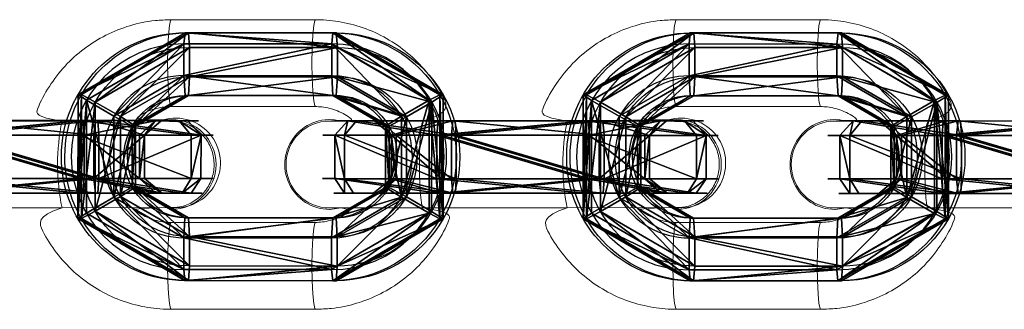
# Model space of a CAD drawing. Units: centimetres. Extents: x -271 to 270, y -194 to 194.
# Drawn here: x -105 to -98, y -1 to 1 of the extents above; entities that cross this region are included whole.
import ezdxf

# ---------------------------------------------------------------- set-up
doc = ezdxf.new("R2010")
doc.units = ezdxf.units.CM
doc.header["$LTSCALE"] = 2.54
doc.layers.get('0').update_dxf_attribs({"true_color": 0xff5454})

# ---------------------------------------------------------------- blocks, each defined once
blk = doc.blocks.new('OGNIWO M')
at = {"color": 253, "true_color": 0xa5aaae}
for p, q in [((1.765, 1.7119, 0.4), (0.7413, 1.7119, 0.4)), ((0.7413, 1.7119, 0.4), (0.7413, 1.6106, 0.5)), ((0.7413, 1.7119, 0.4), (0.7413, 1.6106, 0.5)), ((1.765, 1.7119, 0.1), (0.7413, 1.7119, 0.1)), ((0.7413, 1.7119, 0.1), (0.7413, 1.7119, 0.4)), ((1.765, 1.7119, 0.4), (0.7413, 1.7119, 0.4)), ((0.7413, 1.7119, 0.1), (0.7413, 1.7119, 0.4)), ((1.765, 1.7119, 0.1), (0.7413, 1.7119, 0.1)), ((0.7413, 1.6358), (0.7413, 1.7119, 0.1)), ((0.7413, 1.6358), (0.7413, 1.7119, 0.1)), ((1.765, 1.6106, 0.5), (1.765, 1.7119, 0.4)), ((1.765, 1.6106, 0.5), (1.765, 1.7119, 0.4)), ((1.765, 1.7119, 0.1), (1.765, 1.7119, 0.4)), ((1.765, 1.7119, 0.1), (1.765, 1.6358)), ((1.765, 1.7119, 0.1), (1.765, 1.6358)), ((1.765, 1.7119, 0.1), (1.765, 1.7119, 0.4)), ((0.7413, 1.6358), (1.765, 1.6358)), ((0.7413, 1.6358), (1.765, 1.6358)), ((1.765, 1.6106, 0.5), (0.7413, 1.6106, 0.5)), ((1.765, 1.6106, 0.5), (0.7413, 1.6106, 0.5)), ((0.7413, 1.4155), (1.765, 1.4155)), ((0.7413, 1.4155), (0.7413, 1.2787, 0.1)), ((0.7413, 1.4155), (1.765, 1.4155)), ((0.7413, 1.4155), (0.7413, 1.2787, 0.1)), ((1.765, 1.4083, 0.5), (0.7413, 1.4083, 0.5)), ((0.7413, 1.4083, 0.5), (0.7413, 1.2787, 0.4)), ((0.7413, 1.4083, 0.5), (0.7413, 1.2787, 0.4)), ((1.765, 1.4083, 0.5), (0.7413, 1.4083, 0.5)), ((1.765, 1.4155), (1.765, 1.2787, 0.1)), ((1.765, 1.4155), (1.765, 1.2787, 0.1)), ((1.765, 1.4083, 0.5), (1.765, 1.2787, 0.4)), ((1.765, 1.4083, 0.5), (1.765, 1.2787, 0.4)), ((0, 1.284, 0.4), (0.0878, 1.2333, 0.5)), ((0, 1.284, 0.4), (0.0878, 1.2333, 0.5)), ((0, 1.284, 0.1), (0, 1.284, 0.4)), ((0, 1.284, 0.1), (0.0659, 1.2459)), ((0, 1.284, 0.1), (0.0659, 1.2459)), ((0, 1.284, 0.1), (0, 1.284, 0.4)), ((1.765, 1.2787, 0.4), (0.7413, 1.2787, 0.4)), ((1.765, 1.2787, 0.1), (0.7413, 1.2787, 0.1)), ((1.765, 1.2787, 0.4), (0.7413, 1.2787, 0.4)), ((0.7413, 1.2787, 0.1), (0.7413, 1.2787, 0.4)), ((0.7413, 1.2787, 0.1), (0.7413, 1.2787, 0.4)), ((1.765, 1.2787, 0.1), (0.7413, 1.2787, 0.1)), ((1.765, 1.2787, 0.1), (1.765, 1.2787, 0.4)), ((1.765, 1.2787, 0.1), (1.765, 1.2787, 0.4)), ((2.5063, 1.284, 0.4), (2.4185, 1.2333, 0.5)), ((2.5063, 1.284, 0.4), (2.4185, 1.2333, 0.5)), ((2.5063, 1.284, 0.1), (2.4404, 1.2459)), ((2.5063, 1.284, 0.1), (2.4404, 1.2459)), ((2.5063, 1.284, 0.1), (2.5063, 1.284, 0.4)), ((2.5063, 1.284, 0.1), (2.5063, 1.284, 0.4)), ((0.3752, 1.0673, 0.1), (0.2568, 1.1357)), ((0.3752, 1.0673, 0.1), (0.2568, 1.1357)), ((0.3752, 1.0673, 0.4), (0.2629, 1.1321, 0.5)), ((0.3752, 1.0673, 0.4), (0.2629, 1.1321, 0.5)), ((2.2495, 1.1357), (2.1311, 1.0673, 0.1)), ((2.2495, 1.1357), (2.1311, 1.0673, 0.1)), ((2.2434, 1.1321, 0.5), (2.1311, 1.0673, 0.4)), ((2.2434, 1.1321, 0.5), (2.1311, 1.0673, 0.4)), ((0.3752, 1.0673, 0.1), (0.3752, 1.0673, 0.4)), ((0.3752, 1.0673, 0.1), (0.3752, 1.0673, 0.4)), ((2.1311, 1.0673, 0.1), (2.1311, 1.0673, 0.4)), ((2.1311, 1.0673, 0.1), (2.1311, 1.0673, 0.4)), ((0.2568, 0.5762), (0.3752, 0.6446, 0.1)), ((0.2568, 0.5762), (0.3752, 0.6446, 0.1)), ((0.2629, 0.5798, 0.5), (0.3752, 0.6446, 0.4)), ((0.2629, 0.5798, 0.5), (0.3752, 0.6446, 0.4)), ((0.3752, 0.6446, 0.1), (0.3752, 0.6446, 0.4)), ((0.3752, 0.6446, 0.1), (0.3752, 0.6446, 0.4)), ((2.2434, 0.5798, 0.5), (2.1311, 0.6446, 0.4)), ((2.1311, 0.6446, 0.1), (2.1311, 0.6446, 0.4)), ((2.1311, 0.6446, 0.1), (2.1311, 0.6446, 0.4)), ((2.2495, 0.5762), (2.1311, 0.6446, 0.1)), ((2.2495, 0.5762), (2.1311, 0.6446, 0.1)), ((2.2434, 0.5798, 0.5), (2.1311, 0.6446, 0.4)), ((0, 0.428, 0.4), (0.0878, 0.4787, 0.5)), ((0, 0.428, 0.4), (0.0878, 0.4787, 0.5)), ((2.5063, 0.428, 0.4), (2.4185, 0.4787, 0.5)), ((2.5063, 0.428, 0.4), (2.4185, 0.4787, 0.5)), ((0, 0.428, 0.1), (0.0659, 0.4661)), ((0, 0.428, 0.1), (0.0659, 0.4661)), ((0, 0.428, 0.1), (0, 0.428, 0.4)), ((0, 0.428, 0.1), (0, 0.428, 0.4)), ((0.7413, 0.4333, 0.1), (1.765, 0.4333, 0.1)), ((0.7413, 0.4333, 0.1), (0.7413, 0.4333, 0.4)), ((0.7413, 0.4333, 0.4), (1.765, 0.4333, 0.4)), ((0.7413, 0.4333, 0.1), (0.7413, 0.4333, 0.4)), ((0.7413, 0.2965), (0.7413, 0.4333, 0.1)), ((0.7413, 0.3036, 0.5), (0.7413, 0.4333, 0.4)), ((0.7413, 0.2965), (0.7413, 0.4333, 0.1)), ((0.7413, 0.4333, 0.1), (1.765, 0.4333, 0.1)), ((0.7413, 0.4333, 0.4), (1.765, 0.4333, 0.4)), ((0.7413, 0.3036, 0.5), (0.7413, 0.4333, 0.4)), ((1.765, 0.4333, 0.1), (1.765, 0.4333, 0.4)), ((1.765, 0.4333, 0.1), (1.765, 0.4333, 0.4)), ((1.765, 0.2965), (1.765, 0.4333, 0.1)), ((1.765, 0.2965), (1.765, 0.4333, 0.1)), ((1.765, 0.3036, 0.5), (1.765, 0.4333, 0.4)), ((1.765, 0.3036, 0.5), (1.765, 0.4333, 0.4)), ((2.5063, 0.428, 0.1), (2.4404, 0.4661)), ((2.5063, 0.428, 0.1), (2.4404, 0.4661)), ((2.5063, 0.428, 0.1), (2.5063, 0.428, 0.4)), ((2.5063, 0.428, 0.1), (2.5063, 0.428, 0.4)), ((0.7413, 0.3036, 0.5), (1.765, 0.3036, 0.5)), ((0.7413, 0.3036, 0.5), (1.765, 0.3036, 0.5)), ((1.765, 0.2965), (0.7413, 0.2965)), ((1.765, 0.2965), (0.7413, 0.2965)), ((0.7413, 0.1014, 0.5), (1.765, 0.1014, 0.5)), ((0.7413, 0, 0.4), (0.7413, 0.1014, 0.5)), ((0.7413, 0, 0.4), (0.7413, 0.1014, 0.5)), ((0.7413, 0.1014, 0.5), (1.765, 0.1014, 0.5)), ((0.7413, 0, 0.1), (0.7413, 0.0761)), ((1.765, 0.0761), (0.7413, 0.0761)), ((0.7413, 0, 0.1), (0.7413, 0.0761)), ((1.765, 0.0761), (0.7413, 0.0761)), ((1.765, 0, 0.4), (1.765, 0.1014, 0.5)), ((1.765, 0, 0.4), (1.765, 0.1014, 0.5)), ((1.765, 0, 0.1), (1.765, 0.0761)), ((1.765, 0, 0.1), (1.765, 0.0761)), ((1.765, 0, 0.4), (0.7413, 0, 0.4)), ((1.765, 0, 0.1), (0.7413, 0, 0.1)), ((0.7413, 0, 0.1), (0.7413, 0, 0.4)), ((1.765, 0, 0.1), (0.7413, 0, 0.1)), ((1.765, 0, 0.4), (0.7413, 0, 0.4)), ((0.7413, 0, 0.1), (0.7413, 0, 0.4)), ((1.765, 0, 0.1), (1.765, 0, 0.4)), ((1.765, 0, 0.1), (1.765, 0, 0.4))]:
    blk.add_line(p, q, dxfattribs=at)
for centre, radius, start, end in [((0.7413, 0.856, 0.4), 0.856, 90, 270), ((0.7413, 0.856, 0.4), 0.856, 90, 270), ((0.7413, 0.856, 0.4), 0.856, 90, 270), ((0.7413, 0.856, 0.1), 0.856, 90, 270), ((0.7413, 0.856, 0.4), 0.856, 90, 270), ((0.7413, 0.856, 0.1), 0.856, 90, 270), ((0.7413, 0.856, 0.1), 0.856, 90, 270), ((0.7413, 0.856, 0.4), 0.856, 90, 270), ((0.7413, 0.856, 0.1), 0.856, 90, 270), ((0.7413, 0.856, 0.1), 0.856, 90, 270), ((0.7413, 0.856, 0.1), 0.856, 90, 270), ((0.7413, 0.856, 0.4), 0.856, 90, 270), ((1.765, 0.856, 0.4), 0.856, 270, 90), ((1.765, 0.856, 0.4), 0.856, 270, 90), ((1.765, 0.856, 0.4), 0.856, 270, 90), ((1.765, 0.856, 0.1), 0.856, 270, 90), ((1.765, 0.856, 0.1), 0.856, 270, 90), ((1.765, 0.856, 0.1), 0.856, 270, 90), ((1.765, 0.856, 0.1), 0.856, 270, 90), ((1.765, 0.856, 0.4), 0.856, 270, 90), ((1.765, 0.856, 0.1), 0.856, 270, 90), ((1.765, 0.856, 0.4), 0.856, 270, 90), ((1.765, 0.856, 0.1), 0.856, 270, 90), ((1.765, 0.856, 0.4), 0.856, 270, 90), ((0.7413, 0.856, 0.5), 0.7546, 90, 270), ((0.7413, 0.856, 0.5), 0.7546, 90, 270), ((0.7413, 0.856, 0.5), 0.7546, 90, 270), ((0.7413, 0.856, 0.5), 0.7546, 90, 270), ((1.765, 0.856, 0.5), 0.7546, 270, 90), ((1.765, 0.856, 0.5), 0.7546, 270, 90), ((1.765, 0.856, 0.5), 0.7546, 270, 90), ((1.765, 0.856, 0.5), 0.7546, 270, 90), ((0.7413, 0.856, 0.5), 0.5524, 90, 270), ((0.7413, 0.856, 0.5), 0.5524, 90, 270), ((0.7413, 0.856, 0.5), 0.5524, 90, 270), ((0.7413, 0.856, 0.5), 0.5524, 90, 270), ((0.7413, 0.856, 0.5), 0.5524, 90, 270), ((1.765, 0.856, 0.5), 0.5524, 270, 90), ((1.765, 0.856, 0.5), 0.5524, 270, 90), ((1.765, 0.856, 0.5), 0.5524, 270, 90), ((1.765, 0.856, 0.5), 0.5524, 270, 90), ((0.7413, 0.856, 0.4), 0.4227, 90, 270), ((0.7413, 0.856, 0.1), 0.4227, 90, 270), ((0.7413, 0.856, 0.4), 0.4227, 90, 270), ((0.7413, 0.856, 0.1), 0.4227, 90, 270), ((0.7413, 0.856, 0.1), 0.4227, 90, 270), ((0.7413, 0.856, 0.4), 0.4227, 90, 270), ((0.7413, 0.856, 0.1), 0.4227, 90, 270), ((0.7413, 0.856, 0.4), 0.4227, 90, 270), ((0.7413, 0.856, 0.1), 0.4227, 90, 270), ((0.7413, 0.856, 0.4), 0.4227, 90, 270), ((0.7413, 0.856, 0.1), 0.4227, 90, 270), ((0.7413, 0.856, 0.4), 0.4227, 90, 270), ((1.765, 0.856, 0.4), 0.4227, 270, 90), ((1.765, 0.856, 0.4), 0.4227, 270, 90), ((1.765, 0.856, 0.1), 0.4227, 270, 90), ((1.765, 0.856, 0.4), 0.4227, 270, 90), ((1.765, 0.856, 0.1), 0.4227, 270, 90), ((1.765, 0.856, 0.4), 0.4227, 270, 90), ((1.765, 0.856, 0.1), 0.4227, 270, 90), ((1.765, 0.856, 0.4), 0.4227, 270, 90), ((1.765, 0.856, 0.1), 0.4227, 270, 90), ((1.765, 0.856, 0.1), 0.4227, 270, 90), ((1.765, 0.856, 0.1), 0.4227, 270, 90), ((1.765, 0.856, 0.4), 0.4227, 270, 90)]:
    blk.add_arc(centre, radius, start, end, dxfattribs=at)
at = {"color": 253, "true_color": 0xa5aaae, "extrusion": (1.72031e-13, 1.79313e-13, -1)}
blk.add_arc((-0.7413, 0.856), 0.7798, 270, 90, dxfattribs=at)
blk.add_arc((-0.7413, 0.856), 0.7798, 270, 90, dxfattribs=at)
blk.add_arc((-0.7413, 0.856), 0.7798, 270, 90, dxfattribs=at)
blk.add_arc((-0.7413, 0.856), 0.7798, 270, 90, dxfattribs=at)
at = {"color": 253, "true_color": 0xa5aaae, "extrusion": (4.79452e-14, 5.83095e-15, -1)}
blk.add_arc((-1.765, 0.856), 0.7798, 90, 270, dxfattribs=at)
blk.add_arc((-1.765, 0.856), 0.7798, 90, 270, dxfattribs=at)
blk.add_arc((-1.765, 0.856), 0.7798, 90, 270, dxfattribs=at)
blk.add_arc((-1.765, 0.856), 0.7798, 90, 270, dxfattribs=at)
at = {"color": 253, "true_color": 0xa5aaae, "extrusion": (1.72031e-13, 1.37031e-13, -1)}
blk.add_arc((-0.7413, 0.856), 0.5595, 270, 90, dxfattribs=at)
blk.add_arc((-0.7413, 0.856), 0.5595, 270, 90, dxfattribs=at)
blk.add_arc((-0.7413, 0.856), 0.5595, 270, 90, dxfattribs=at)
blk.add_arc((-0.7413, 0.856), 0.5595, 270, 90, dxfattribs=at)
at = {"color": 253, "true_color": 0xa5aaae, "extrusion": (4.79452e-14, -2.4193e-14, -1)}
blk.add_arc((-1.765, 0.856), 0.5595, 90, 270, dxfattribs=at)
blk.add_arc((-1.765, 0.856), 0.5595, 90, 270, dxfattribs=at)
blk.add_arc((-1.765, 0.856), 0.5595, 90, 270, dxfattribs=at)
blk.add_arc((-1.765, 0.856), 0.5595, 90, 270, dxfattribs=at)
at = {"color": 253, "true_color": 0xa5aaae}
mesh = blk.add_polyface(dxfattribs=at)
corners = [(0.0878, 1.2333, 0.5), (0.7413, 1.7119, 0.4), (0, 1.284, 0.4), (0.7413, 1.6106, 0.5)]
mesh.append_faces([[corners[k] for k in face] for face in [(0, 1, 2), (1, 0, 3)]], dxfattribs={"vtx0": -1, "color": 253})
mesh = blk.add_polyface(dxfattribs=at)
corners = [(0, 1.284, 0.4), (0.7413, 1.7119, 0.1), (0, 1.284, 0.1), (0.7413, 1.7119, 0.4)]
mesh.append_faces([[corners[k] for k in face] for face in [(0, 1, 2), (1, 0, 3)]], dxfattribs={"vtx0": -1, "color": 253})
mesh = blk.add_polyface(dxfattribs=at)
corners = [(0, 1.284, 0.1), (0.7413, 1.6358), (0.0659, 1.2459), (0.7413, 1.7119, 0.1)]
mesh.append_faces([[corners[k] for k in face] for face in [(0, 1, 2), (1, 0, 3)]], dxfattribs={"vtx0": -1, "color": 253})
mesh = blk.add_polyface(dxfattribs=at)
corners = [(1.765, 1.6106, 0.5), (0.7413, 1.7119, 0.4), (0.7413, 1.6106, 0.5), (1.765, 1.7119, 0.4)]
mesh.append_faces([[corners[k] for k in face] for face in [(0, 1, 2), (1, 0, 3)]], dxfattribs={"vtx0": -1, "color": 253})
mesh = blk.add_polyface(dxfattribs=at)
corners = [(0.7413, 1.7119, 0.4), (1.765, 1.7119, 0.1), (0.7413, 1.7119, 0.1), (1.765, 1.7119, 0.4)]
mesh.append_faces([[corners[k] for k in face] for face in [(0, 1, 2), (1, 0, 3)]], dxfattribs={"vtx0": -1, "color": 253})
mesh = blk.add_polyface(dxfattribs=at)
corners = [(0.7413, 1.7119, 0.1), (1.765, 1.6358), (0.7413, 1.6358), (1.765, 1.7119, 0.1)]
mesh.append_faces([[corners[k] for k in face] for face in [(0, 1, 2), (1, 0, 3)]], dxfattribs={"vtx0": -1, "color": 253})
mesh = blk.add_polyface(dxfattribs=at)
corners = [(1.765, 1.6106, 0.5), (2.5063, 1.284, 0.4), (1.765, 1.7119, 0.4), (2.4185, 1.2333, 0.5)]
mesh.append_faces([[corners[k] for k in face] for face in [(0, 1, 2), (1, 0, 3)]], dxfattribs={"vtx0": -1, "color": 253})
mesh = blk.add_polyface(dxfattribs=at)
corners = [(1.765, 1.7119, 0.1), (2.4404, 1.2459), (1.765, 1.6358), (2.5063, 1.284, 0.1)]
mesh.append_faces([[corners[k] for k in face] for face in [(0, 1, 2), (1, 0, 3)]], dxfattribs={"vtx0": -1, "color": 253})
mesh = blk.add_polyface(dxfattribs=at)
corners = [(1.765, 1.7119, 0.1), (2.5063, 1.284, 0.4), (2.5063, 1.284, 0.1), (1.765, 1.7119, 0.4)]
mesh.append_faces([[corners[k] for k in face] for face in [(0, 1, 2), (1, 0, 3)]], dxfattribs={"vtx0": -1, "color": 253})
mesh = blk.add_polyface(dxfattribs=at)
corners = [(0.0659, 1.2459), (0.2568, 1.1357), (0.0659, 0.4661), (0.7413, 1.6358), (0.2568, 0.5762), (0.7413, 1.4155), (1.765, 1.6358), (1.765, 1.4155), (2.4404, 1.2459), (2.2495, 1.1357), (0.7413, 0.0761), (0.7413, 0.2965), (1.765, 0.0761), (1.765, 0.2965), (2.2495, 0.5762), (2.4404, 0.4661)]
mesh.append_faces([[corners[k] for k in face] for face in [(0, 1, 2), (1, 3, 5), (5, 6, 7), (7, 8, 9), (10, 11, 12), (12, 14, 15), (15, 9, 8)]], dxfattribs={"vtx0": -1, "vtx1": -1, "color": 253})
mesh.append_faces([[corners[k] for k in face] for face in [(1, 0, 3), (2, 1, 4), (5, 3, 6), (7, 6, 8), (4, 10, 2), (10, 4, 11), (12, 11, 13), (12, 13, 14), (15, 14, 9)]], dxfattribs={"vtx0": -1, "vtx2": -1, "color": 253})
mesh = blk.add_polyface(dxfattribs=at)
corners = [(0.0878, 0.4787, 0.5), (0.2629, 0.5798, 0.5), (0.0878, 1.2333, 0.5), (0.7413, 0.1014, 0.5), (0.7413, 0.3036, 0.5), (1.765, 0.1014, 0.5), (1.765, 0.3036, 0.5), (2.4185, 0.4787, 0.5), (2.2434, 0.5798, 0.5), (2.2434, 1.1321, 0.5), (0.2629, 1.1321, 0.5), (0.7413, 1.6106, 0.5), (0.7413, 1.4083, 0.5), (1.765, 1.6106, 0.5), (1.765, 1.4083, 0.5), (2.4185, 1.2333, 0.5)]
mesh.append_faces([[corners[k] for k in face] for face in [(0, 1, 2), (1, 3, 4), (4, 5, 6), (6, 7, 8), (8, 7, 9), (2, 10, 11), (10, 2, 1), (11, 12, 13), (13, 9, 15), (15, 9, 7)]], dxfattribs={"vtx0": -1, "vtx1": -1, "color": 253})
mesh.append_faces([[corners[k] for k in face] for face in [(1, 0, 3), (4, 3, 5), (6, 5, 7), (11, 10, 12), (13, 12, 14), (13, 14, 9)]], dxfattribs={"vtx0": -1, "vtx2": -1, "color": 253})
mesh = blk.add_polyface(dxfattribs=at)
corners = [(0.7413, 1.4155), (0.3752, 1.0673, 0.1), (0.2568, 1.1357), (0.7413, 1.2787, 0.1)]
mesh.append_faces([[corners[k] for k in face] for face in [(0, 1, 2), (1, 0, 3)]], dxfattribs={"vtx0": -1, "color": 253})
mesh = blk.add_polyface(dxfattribs=at)
corners = [(0.3752, 1.0673, 0.4), (0.7413, 1.4083, 0.5), (0.2629, 1.1321, 0.5), (0.7413, 1.2787, 0.4)]
mesh.append_faces([[corners[k] for k in face] for face in [(0, 1, 2), (1, 0, 3)]], dxfattribs={"vtx0": -1, "color": 253})
mesh = blk.add_polyface(dxfattribs=at)
corners = [(0.7413, 1.4155), (1.765, 1.2787, 0.1), (0.7413, 1.2787, 0.1), (1.765, 1.4155)]
mesh.append_faces([[corners[k] for k in face] for face in [(0, 1, 2), (1, 0, 3)]], dxfattribs={"vtx0": -1, "color": 253})
mesh = blk.add_polyface(dxfattribs=at)
corners = [(1.765, 1.2787, 0.4), (0.7413, 1.4083, 0.5), (0.7413, 1.2787, 0.4), (1.765, 1.4083, 0.5)]
mesh.append_faces([[corners[k] for k in face] for face in [(0, 1, 2), (1, 0, 3)]], dxfattribs={"vtx0": -1, "color": 253})
mesh = blk.add_polyface(dxfattribs=at)
corners = [(2.2495, 1.1357), (1.765, 1.2787, 0.1), (1.765, 1.4155), (2.1311, 1.0673, 0.1)]
mesh.append_faces([[corners[k] for k in face] for face in [(0, 1, 2), (1, 0, 3)]], dxfattribs={"vtx0": -1, "color": 253})
mesh = blk.add_polyface(dxfattribs=at)
corners = [(2.1311, 1.0673, 0.4), (1.765, 1.4083, 0.5), (1.765, 1.2787, 0.4), (2.2434, 1.1321, 0.5)]
mesh.append_faces([[corners[k] for k in face] for face in [(0, 1, 2), (1, 0, 3)]], dxfattribs={"vtx0": -1, "color": 253})
mesh = blk.add_polyface(dxfattribs=at)
corners = [(0.0878, 0.4787, 0.5), (0, 1.284, 0.4), (0, 0.428, 0.4), (0.0878, 1.2333, 0.5)]
mesh.append_faces([[corners[k] for k in face] for face in [(0, 1, 2), (1, 0, 3)]], dxfattribs={"vtx0": -1, "color": 253})
mesh = blk.add_polyface(dxfattribs=at)
corners = [(0, 1.284, 0.1), (0.0659, 0.4661), (0, 0.428, 0.1), (0.0659, 1.2459)]
mesh.append_faces([[corners[k] for k in face] for face in [(0, 1, 2), (1, 0, 3)]], dxfattribs={"vtx0": -1, "color": 253})
mesh = blk.add_polyface(dxfattribs=at)
corners = [(0, 0.428, 0.4), (0, 1.284, 0.1), (0, 0.428, 0.1), (0, 1.284, 0.4)]
mesh.append_faces([[corners[k] for k in face] for face in [(0, 1, 2), (1, 0, 3)]], dxfattribs={"vtx0": -1, "color": 253})
mesh = blk.add_polyface(dxfattribs=at)
corners = [(0.7413, 1.2787, 0.1), (0.3752, 1.0673, 0.4), (0.3752, 1.0673, 0.1), (0.7413, 1.2787, 0.4)]
mesh.append_faces([[corners[k] for k in face] for face in [(0, 1, 2), (1, 0, 3)]], dxfattribs={"vtx0": -1, "color": 253})
mesh = blk.add_polyface(dxfattribs=at)
corners = [(1.765, 1.2787, 0.1), (0.7413, 1.2787, 0.4), (0.7413, 1.2787, 0.1), (1.765, 1.2787, 0.4)]
mesh.append_faces([[corners[k] for k in face] for face in [(0, 1, 2), (1, 0, 3)]], dxfattribs={"vtx0": -1, "color": 253})
mesh = blk.add_polyface(dxfattribs=at)
corners = [(2.1311, 1.0673, 0.4), (1.765, 1.2787, 0.1), (2.1311, 1.0673, 0.1), (1.765, 1.2787, 0.4)]
mesh.append_faces([[corners[k] for k in face] for face in [(0, 1, 2), (1, 0, 3)]], dxfattribs={"vtx0": -1, "color": 253})
mesh = blk.add_polyface(dxfattribs=at)
corners = [(2.5063, 1.284, 0.4), (2.4185, 0.4787, 0.5), (2.5063, 0.428, 0.4), (2.4185, 1.2333, 0.5)]
mesh.append_faces([[corners[k] for k in face] for face in [(0, 1, 2), (1, 0, 3)]], dxfattribs={"vtx0": -1, "color": 253})
mesh = blk.add_polyface(dxfattribs=at)
corners = [(2.4404, 0.4661), (2.5063, 1.284, 0.1), (2.5063, 0.428, 0.1), (2.4404, 1.2459)]
mesh.append_faces([[corners[k] for k in face] for face in [(0, 1, 2), (1, 0, 3)]], dxfattribs={"vtx0": -1, "color": 253})
mesh = blk.add_polyface(dxfattribs=at)
corners = [(2.5063, 0.428, 0.1), (2.5063, 1.284, 0.4), (2.5063, 0.428, 0.4), (2.5063, 1.284, 0.1)]
mesh.append_faces([[corners[k] for k in face] for face in [(0, 1, 2), (1, 0, 3)]], dxfattribs={"vtx0": -1, "color": 253})
mesh = blk.add_polyface(dxfattribs=at)
corners = [(0.2568, 1.1357), (0.3752, 0.6446, 0.1), (0.2568, 0.5762), (0.3752, 1.0673, 0.1)]
mesh.append_faces([[corners[k] for k in face] for face in [(0, 1, 2), (1, 0, 3)]], dxfattribs={"vtx0": -1, "color": 253})
mesh = blk.add_polyface(dxfattribs=at)
corners = [(0.3752, 0.6446, 0.4), (0.2629, 1.1321, 0.5), (0.2629, 0.5798, 0.5), (0.3752, 1.0673, 0.4)]
mesh.append_faces([[corners[k] for k in face] for face in [(0, 1, 2), (1, 0, 3)]], dxfattribs={"vtx0": -1, "color": 253})
mesh = blk.add_polyface(dxfattribs=at)
corners = [(2.2495, 1.1357), (2.1311, 0.6446, 0.1), (2.1311, 1.0673, 0.1), (2.2495, 0.5762)]
mesh.append_faces([[corners[k] for k in face] for face in [(0, 1, 2), (1, 0, 3)]], dxfattribs={"vtx0": -1, "color": 253})
mesh = blk.add_polyface(dxfattribs=at)
corners = [(2.2434, 0.5798, 0.5), (2.1311, 1.0673, 0.4), (2.1311, 0.6446, 0.4), (2.2434, 1.1321, 0.5)]
mesh.append_faces([[corners[k] for k in face] for face in [(0, 1, 2), (1, 0, 3)]], dxfattribs={"vtx0": -1, "color": 253})
mesh = blk.add_polyface(dxfattribs=at)
corners = [(0.3752, 1.0673, 0.1), (0.3752, 0.6446, 0.4), (0.3752, 0.6446, 0.1), (0.3752, 1.0673, 0.4)]
mesh.append_faces([[corners[k] for k in face] for face in [(0, 1, 2), (1, 0, 3)]], dxfattribs={"vtx0": -1, "color": 253})
mesh = blk.add_polyface(dxfattribs=at)
corners = [(2.1311, 1.0673, 0.4), (2.1311, 0.6446, 0.1), (2.1311, 0.6446, 0.4), (2.1311, 1.0673, 0.1)]
mesh.append_faces([[corners[k] for k in face] for face in [(0, 1, 2), (1, 0, 3)]], dxfattribs={"vtx0": -1, "color": 253})
mesh = blk.add_polyface(dxfattribs=at)
corners = [(0.3752, 0.6446, 0.1), (0.7413, 0.2965), (0.2568, 0.5762), (0.7413, 0.4333, 0.1)]
mesh.append_faces([[corners[k] for k in face] for face in [(0, 1, 2), (1, 0, 3)]], dxfattribs={"vtx0": -1, "color": 253})
mesh = blk.add_polyface(dxfattribs=at)
corners = [(0.7413, 0.3036, 0.5), (0.3752, 0.6446, 0.4), (0.2629, 0.5798, 0.5), (0.7413, 0.4333, 0.4)]
mesh.append_faces([[corners[k] for k in face] for face in [(0, 1, 2), (1, 0, 3)]], dxfattribs={"vtx0": -1, "color": 253})
mesh = blk.add_polyface(dxfattribs=at)
corners = [(0.3752, 0.6446, 0.4), (0.7413, 0.4333, 0.1), (0.3752, 0.6446, 0.1), (0.7413, 0.4333, 0.4)]
mesh.append_faces([[corners[k] for k in face] for face in [(0, 1, 2), (1, 0, 3)]], dxfattribs={"vtx0": -1, "color": 253})
mesh = blk.add_polyface(dxfattribs=at)
corners = [(1.765, 0.4333, 0.4), (2.1311, 0.6446, 0.1), (1.765, 0.4333, 0.1), (2.1311, 0.6446, 0.4)]
mesh.append_faces([[corners[k] for k in face] for face in [(0, 1, 2), (1, 0, 3)]], dxfattribs={"vtx0": -1, "color": 253})
mesh = blk.add_polyface(dxfattribs=at)
corners = [(1.765, 0.4333, 0.1), (2.2495, 0.5762), (1.765, 0.2965), (2.1311, 0.6446, 0.1)]
mesh.append_faces([[corners[k] for k in face] for face in [(0, 1, 2), (1, 0, 3)]], dxfattribs={"vtx0": -1, "color": 253})
mesh = blk.add_polyface(dxfattribs=at)
corners = [(2.2434, 0.5798, 0.5), (1.765, 0.4333, 0.4), (1.765, 0.3036, 0.5), (2.1311, 0.6446, 0.4)]
mesh.append_faces([[corners[k] for k in face] for face in [(0, 1, 2), (1, 0, 3)]], dxfattribs={"vtx0": -1, "color": 253})
mesh = blk.add_polyface(dxfattribs=at)
corners = [(0.7413, 0, 0.4), (0.0878, 0.4787, 0.5), (0, 0.428, 0.4), (0.7413, 0.1014, 0.5)]
mesh.append_faces([[corners[k] for k in face] for face in [(0, 1, 2), (1, 0, 3)]], dxfattribs={"vtx0": -1, "color": 253})
mesh = blk.add_polyface(dxfattribs=at)
corners = [(2.5063, 0.428, 0.4), (1.765, 0.1014, 0.5), (1.765, 0, 0.4), (2.4185, 0.4787, 0.5)]
mesh.append_faces([[corners[k] for k in face] for face in [(0, 1, 2), (1, 0, 3)]], dxfattribs={"vtx0": -1, "color": 253})
mesh = blk.add_polyface(dxfattribs=at)
corners = [(0.7413, 0.0761), (0, 0.428, 0.1), (0.0659, 0.4661), (0.7413, 0, 0.1)]
mesh.append_faces([[corners[k] for k in face] for face in [(0, 1, 2), (1, 0, 3)]], dxfattribs={"vtx0": -1, "color": 253})
mesh = blk.add_polyface(dxfattribs=at)
corners = [(0.7413, 0, 0.1), (0, 0.428, 0.4), (0, 0.428, 0.1), (0.7413, 0, 0.4)]
mesh.append_faces([[corners[k] for k in face] for face in [(0, 1, 2), (1, 0, 3)]], dxfattribs={"vtx0": -1, "color": 253})
mesh = blk.add_polyface(dxfattribs=at)
corners = [(0.7413, 0.4333, 0.4), (1.765, 0.4333, 0.1), (0.7413, 0.4333, 0.1), (1.765, 0.4333, 0.4)]
mesh.append_faces([[corners[k] for k in face] for face in [(0, 1, 2), (1, 0, 3)]], dxfattribs={"vtx0": -1, "color": 253})
mesh = blk.add_polyface(dxfattribs=at)
corners = [(1.765, 0.4333, 0.1), (0.7413, 0.2965), (0.7413, 0.4333, 0.1), (1.765, 0.2965)]
mesh.append_faces([[corners[k] for k in face] for face in [(0, 1, 2), (1, 0, 3)]], dxfattribs={"vtx0": -1, "color": 253})
mesh = blk.add_polyface(dxfattribs=at)
corners = [(1.765, 0.3036, 0.5), (0.7413, 0.4333, 0.4), (0.7413, 0.3036, 0.5), (1.765, 0.4333, 0.4)]
mesh.append_faces([[corners[k] for k in face] for face in [(0, 1, 2), (1, 0, 3)]], dxfattribs={"vtx0": -1, "color": 253})
mesh = blk.add_polyface(dxfattribs=at)
corners = [(2.4404, 0.4661), (1.765, 0, 0.1), (1.765, 0.0761), (2.5063, 0.428, 0.1)]
mesh.append_faces([[corners[k] for k in face] for face in [(0, 1, 2), (1, 0, 3)]], dxfattribs={"vtx0": -1, "color": 253})
mesh = blk.add_polyface(dxfattribs=at)
corners = [(2.5063, 0.428, 0.1), (1.765, 0, 0.4), (1.765, 0, 0.1), (2.5063, 0.428, 0.4)]
mesh.append_faces([[corners[k] for k in face] for face in [(0, 1, 2), (1, 0, 3)]], dxfattribs={"vtx0": -1, "color": 253})
mesh = blk.add_polyface(dxfattribs=at)
corners = [(0.7413, 0, 0.4), (1.765, 0.1014, 0.5), (0.7413, 0.1014, 0.5), (1.765, 0, 0.4)]
mesh.append_faces([[corners[k] for k in face] for face in [(0, 1, 2), (1, 0, 3)]], dxfattribs={"vtx0": -1, "color": 253})
mesh = blk.add_polyface(dxfattribs=at)
corners = [(1.765, 0.0761), (0.7413, 0, 0.1), (0.7413, 0.0761), (1.765, 0, 0.1)]
mesh.append_faces([[corners[k] for k in face] for face in [(0, 1, 2), (1, 0, 3)]], dxfattribs={"vtx0": -1, "color": 253})
mesh = blk.add_polyface(dxfattribs=at)
corners = [(1.765, 0, 0.1), (0.7413, 0, 0.4), (0.7413, 0, 0.1), (1.765, 0, 0.4)]
mesh.append_faces([[corners[k] for k in face] for face in [(0, 1, 2), (1, 0, 3)]], dxfattribs={"vtx0": -1, "color": 253})
blk = doc.blocks.new('skpC48C')
at = {"color": 0, "xscale": 842.3204228365985, "yscale": 842.3204228365985, "zscale": 842.3204228365984, "rotation": 90.00000000000007}
blk.add_blockref('OGNIWO M', (1613.7, -1443, -200.1), dxfattribs=at)
blk = doc.blocks.new('3DGeom~592_Defintion')
at = {"color": 0}
blk.add_blockref('skpC48C', (-893.9, 923.5, -12.9), dxfattribs=at)
blk = doc.blocks.new('Group247')
at = {"color": 140, "true_color": 0x00b3ff, "extrusion": (1, -0.000393197, -4.48013e-15), "xscale": 0.001187196668736109, "yscale": 0.001187196668736109, "zscale": 0.001187196668736109, "rotation": 85.5000000000004}
blk.add_blockref('3DGeom~592_Defintion', (98.4924, 82.8731, 0.0442), dxfattribs=at)
blk = doc.blocks.new('Group246')
at = {"color": 0}
blk.add_blockref('Group247', (0, 0), dxfattribs=at)
blk = doc.blocks.new('Group249')
at = {"color": 140, "true_color": 0x00b3ff, "extrusion": (-3.08499e-05, -0.078459, -0.996917), "xscale": 0.001187196668736109, "yscale": 0.001187196668736109, "zscale": 0.001187196668736109, "rotation": 359.9999999999968}
blk.add_blockref('3DGeom~592_Defintion', (0.0442, -93.4866, -90.3453), dxfattribs=at)
blk = doc.blocks.new('Group248')
at = {"color": 0}
blk.add_blockref('Group249', (0, 0), dxfattribs=at)
blk = doc.blocks.new('Group245')
at = {"color": 0}
for name in ['Group248', 'Group246']:
    blk.add_blockref(name, (0, 0), dxfattribs=at)
blk = doc.blocks.new('Group252')
at = {"color": 140, "true_color": 0x00b3ff, "extrusion": (1, -0.000393197, -4.48013e-15), "xscale": 0.001187196668736109, "yscale": 0.001187196668736109, "zscale": 0.001187196668736109, "rotation": 85.5000000000004}
blk.add_blockref('3DGeom~592_Defintion', (101.9816, 82.5985, 0.0442), dxfattribs=at)
blk = doc.blocks.new('Group251')
at = {"color": 0}
blk.add_blockref('Group252', (0, 0), dxfattribs=at)
blk = doc.blocks.new('Group254')
at = {"color": 140, "true_color": 0x00b3ff, "extrusion": (-3.08499e-05, -0.078459, -0.996917), "xscale": 0.001187196668736109, "yscale": 0.001187196668736109, "zscale": 0.001187196668736109, "rotation": 359.9999999999968}
blk.add_blockref('3DGeom~592_Defintion', (0.0442, -96.9866, -90.3453), dxfattribs=at)
blk = doc.blocks.new('Group253')
at = {"color": 0}
blk.add_blockref('Group254', (0, 0), dxfattribs=at)
blk = doc.blocks.new('Group250')
at = {"color": 0}
for name in ['Group253', 'Group251']:
    blk.add_blockref(name, (0, 0), dxfattribs=at)
blk = doc.blocks.new('Group257')
at = {"color": 140, "true_color": 0x00b3ff, "extrusion": (1, -0.000393197, -4.48013e-15), "xscale": 0.001187196668736109, "yscale": 0.001187196668736109, "zscale": 0.001187196668736109, "rotation": 85.5000000000004}
blk.add_blockref('3DGeom~592_Defintion', (105.4708, 82.3239, 0.0442), dxfattribs=at)
blk = doc.blocks.new('Group256')
at = {"color": 0}
blk.add_blockref('Group257', (0, 0), dxfattribs=at)
blk = doc.blocks.new('Group255')
at = {"color": 0}
blk.add_blockref('Group256', (0, 0), dxfattribs=at)
blk = doc.blocks.new('Group222')
at = {"color": 0}
for name in ['Group255', 'Group250', 'Group245']:
    blk.add_blockref(name, (0, 0), dxfattribs=at)
blk = doc.blocks.new('Grupuj#1')
at = {"color": 0}
blk.add_blockref('Group222', (44, 120.5, -55), dxfattribs=at)
blk = doc.blocks.new('0404-1-2D')
at = {"color": 0, "linetype": 'Continuous', "lineweight": 18}
for p, q in [((132.0522, 270.7341, 0.2598), (131.0552, 270.7341, 0.2598)), ((135.5414, 270.7341, 0.2598), (134.5445, 270.7341, 0.2598)), ((131.0552, 270.1341, 0.2598), (132.0522, 270.1341, 0.2598)), ((134.5445, 270.1341, 0.2598), (135.5414, 270.1341, 0.2598)), ((130.3025, 270.0341, 0.2598), (129.3056, 270.0341, 0.2598)), ((131.0568, 270.0441, 0.2598), (130.3025, 270.0341, 0.2598)), ((131.0568, 270.0441, 0.2598), (131.0568, 270.0441, 0.2598)), ((132.7948, 270.0341, 0.2598), (132.1497, 270.0341, 0.2598)), ((132.1534, 270.0441, 0.2598), (132.1534, 270.0441, 0.2598)), ((132.2282, 270.0341, 0.2598), (132.1534, 270.0441, 0.2598)), ((133.7917, 270.0341, 0.2598), (132.7948, 270.0341, 0.2598)), ((134.546, 270.0441, 0.2598), (133.7917, 270.0341, 0.2598)), ((134.546, 270.0441, 0.2598), (134.546, 270.0441, 0.2598)), ((136.284, 270.0341, 0.2598), (135.6389, 270.0341, 0.2598)), ((135.6426, 270.0441, 0.2598), (135.6426, 270.0441, 0.2598)), ((135.7174, 270.0341, 0.2598), (135.6426, 270.0441, 0.2598)), ((137.2809, 270.0341, 0.2598), (136.284, 270.0341, 0.2598)), ((129.3056, 269.4341, 0.2598), (130.3025, 269.4341, 0.2598)), ((130.3025, 269.4341, 0.2598), (131.0447, 269.4378, 0.2598)), ((131.0568, 269.4241, 0.2598), (131.0568, 269.4241, 0.2598)), ((132.1497, 269.4341, 0.2598), (132.7948, 269.4341, 0.2598)), ((132.1503, 269.4241, 0.2598), (132.2282, 269.4341, 0.2598)), ((132.1503, 269.4241, 0.2598), (132.1534, 269.4241, 0.2598)), ((132.1534, 269.4241, 0.2598), (132.2282, 269.4341, 0.2598)), ((132.7948, 269.4341, 0.2598), (133.7917, 269.4341, 0.2598)), ((133.7917, 269.4341, 0.2598), (134.5339, 269.4378, 0.2598)), ((134.546, 269.4241, 0.2598), (134.546, 269.4241, 0.2598)), ((135.6389, 269.4341, 0.2598), (136.284, 269.4341, 0.2598)), ((135.6395, 269.4241, 0.2598), (135.7174, 269.4341, 0.2598)), ((135.6395, 269.4241, 0.2598), (135.6426, 269.4241, 0.2598)), ((135.6426, 269.4241, 0.2598), (135.7174, 269.4341, 0.2598)), ((136.284, 269.4341, 0.2598), (137.2809, 269.4341, 0.2598)), ((132.0522, 269.3341, 0.2598), (131.0552, 269.3341, 0.2598)), ((135.5414, 269.3341, 0.2598), (134.5445, 269.3341, 0.2598)), ((131.0552, 268.7341, 0.2598), (132.0522, 268.7341, 0.2598)), ((134.5445, 268.7341, 0.2598), (135.5414, 268.7341, 0.2598))]:
    blk.add_line(p, q, dxfattribs=at)
at = {"color": 0, "linetype": 'Continuous', "lineweight": 18, "elevation": 0.2598, "flags": 128}
for points in [[(131.0552, 270.1341), (131.0512, 270.1386), (131.0435, 270.1743), (131.0372, 270.2413), (131.0331, 270.3315), (131.0317, 270.4341), (131.0331, 270.5367), (131.0372, 270.6269), (131.0435, 270.6939), (131.0512, 270.7295), (131.0552, 270.7341)], [(132.0522, 270.1341), (132.0481, 270.1386), (132.0404, 270.1743), (132.0341, 270.2413), (132.03, 270.3315), (132.0286, 270.4341), (132.03, 270.5367), (132.0341, 270.6269), (132.0404, 270.6939), (132.0481, 270.7295), (132.0522, 270.7341)], [(134.5445, 270.1341), (134.5404, 270.1386), (134.5327, 270.1743), (134.5264, 270.2413), (134.5223, 270.3315), (134.5209, 270.4341), (134.5223, 270.5367), (134.5264, 270.6269), (134.5327, 270.6939), (134.5404, 270.7295), (134.5445, 270.7341)], [(135.5414, 270.1341), (135.5373, 270.1386), (135.5296, 270.1743), (135.5234, 270.2413), (135.5193, 270.3315), (135.5178, 270.4341), (135.5193, 270.5367), (135.5234, 270.6269), (135.5296, 270.6939), (135.5373, 270.7295), (135.5414, 270.7341)], [(132.7948, 269.4341), (132.7867, 269.4522), (132.7796, 269.5043), (132.7744, 269.5841), (132.7716, 269.682), (132.7716, 269.7862), (132.7744, 269.8841), (132.7796, 269.9639), (132.7867, 270.016), (132.7948, 270.0341), (132.7948, 270.0341)], [(136.284, 269.4341), (136.2759, 269.4522), (136.2689, 269.5043), (136.2636, 269.5841), (136.2608, 269.682), (136.2608, 269.7862), (136.2636, 269.8841), (136.2689, 269.9639), (136.2759, 270.016), (136.284, 270.0341), (136.284, 270.0341)], [(131.0552, 269.3341), (131.0512, 269.3295), (131.0435, 269.2939), (131.0372, 269.2269), (131.0331, 269.1367), (131.0317, 269.0341), (131.0331, 268.9315), (131.0372, 268.8413), (131.0435, 268.7743), (131.0512, 268.7386), (131.0552, 268.7341)], [(132.0522, 269.3341), (132.0481, 269.3295), (132.0404, 269.2939), (132.0341, 269.2269), (132.03, 269.1367), (132.0286, 269.0341), (132.03, 268.9315), (132.0341, 268.8413), (132.0404, 268.7743), (132.0481, 268.7386), (132.0522, 268.7341)], [(134.5445, 269.3341), (134.5404, 269.3295), (134.5327, 269.2939), (134.5264, 269.2269), (134.5223, 269.1367), (134.5209, 269.0341), (134.5223, 268.9315), (134.5264, 268.8413), (134.5327, 268.7743), (134.5404, 268.7386), (134.5445, 268.7341)], [(135.5414, 269.3341), (135.5373, 269.3295), (135.5296, 269.2939), (135.5234, 269.2269), (135.5193, 269.1367), (135.5178, 269.0341), (135.5193, 268.9315), (135.5234, 268.8413), (135.5296, 268.7743), (135.5373, 268.7386), (135.5414, 268.7341)]]:
    blk.add_lwpolyline(points, dxfattribs=at)
at = {"color": 0, "linetype": 'Continuous', "lineweight": 18}
for centre, radius, start, end in [((131.7404, 269.7341, 0.2598), 1.4689, 168.21501, 191.78499), ((131.0866, 269.7447, 0.2598), 0.3098, 262.21129, 110.95718), ((131.0562, 269.7341, 0.2598), 0.31, 270.11639, 89.88361), ((132.1508, 269.734, 0.2598), 0.3099, 75.54709, 269.906), ((132.1497, 269.7341, 0.2598), 0.3, 90, 270), ((135.2299, 269.7341, 0.2598), 1.4692, 168.21759, 191.78241), ((134.5759, 269.7447, 0.2598), 0.3098, 262.21101, 110.95746), ((134.5454, 269.7341, 0.2598), 0.31, 270.11602, 89.88398), ((135.64, 269.734, 0.2598), 0.3099, 75.54682, 269.90517), ((135.6389, 269.7341, 0.2598), 0.3, 90, 270)]:
    blk.add_arc(centre, radius, start, end, dxfattribs=at)
for points, knots in [([(131.0552, 270.7341, 0.2598), (131.0183, 270.7329, 0.2598), (130.9222, 270.7297, 0.2598), (130.7693, 270.6974, 0.2598), (130.6037, 270.6319, 0.2598), (130.4523, 270.5374, 0.2598), (130.3196, 270.418, 0.2598), (130.2118, 270.2763, 0.2598), (130.1395, 270.1464, 0.2598), (130.1154, 270.0617, 0.2598), (130.3025, 270.0341, 0.2598)], [0, 0, 0, 0, 0.0879591, 0.2284907, 0.3691378, 0.5097772, 0.6504363, 0.7911164, 0.9318257, 1, 1, 1, 1]), ([(132.7948, 270.0341, 0.2598), (132.9838, 270.0882, 0.2598), (132.9435, 270.1981, 0.2598), (132.8469, 270.3469, 0.2598), (132.7265, 270.4785, 0.2598), (132.5842, 270.5863, 0.2598), (132.4252, 270.6673, 0.2598), (132.2574, 270.7177, 0.2598), (132.131, 270.7332, 0.2598), (132.0636, 270.734, 0.2598), (132.0522, 270.7341, 0.2598)], [0, 0, 0, 0, 0.136498, 0.277178, 0.417837, 0.55847, 0.699082, 0.839664, 0.972874, 1, 1, 1, 1]), ([(134.5445, 270.7341, 0.2598), (134.5075, 270.7329, 0.2598), (134.4114, 270.7297, 0.2598), (134.2585, 270.6974, 0.2598), (134.0929, 270.6318, 0.2598), (133.9416, 270.5374, 0.2598), (133.8089, 270.418, 0.2598), (133.701, 270.2763, 0.2598), (133.6287, 270.1464, 0.2598), (133.6046, 270.0617, 0.2598), (133.7917, 270.0341, 0.2598)], [0, 0, 0, 0, 0.087959, 0.228491, 0.369129, 0.509777, 0.650436, 0.791116, 0.931826, 1, 1, 1, 1]), ([(136.284, 270.0341, 0.2598), (136.473, 270.0882, 0.2598), (136.4327, 270.1981, 0.2598), (136.3361, 270.3469, 0.2598), (136.2157, 270.4785, 0.2598), (136.0734, 270.5863, 0.2598), (135.9144, 270.6673, 0.2598), (135.7466, 270.7177, 0.2598), (135.6202, 270.7332, 0.2598), (135.5528, 270.734, 0.2598), (135.5414, 270.7341, 0.2598)], [0, 0, 0, 0, 0.136501, 0.277175, 0.417834, 0.558471, 0.699078, 0.83966, 0.97287, 1, 1, 1, 1]), ([(130.9758, 270.0341, 0.2598), (130.8077, 270.0441, 0.2598), (130.8443, 270.0805, 0.2598), (130.9258, 270.1163, 0.2598), (131.0047, 270.1332, 0.2598), (131.0476, 270.134, 0.2598), (131.0552, 270.1341, 0.2598)], [0, 0, 0, 0, 0.1489445, 0.5436233, 0.9191556, 1, 1, 1, 1]), ([(132.0522, 270.1341, 0.2598), (132.0669, 270.1336, 0.2598), (132.1188, 270.1319, 0.2598), (132.205, 270.107, 0.2598), (132.2794, 270.0704, 0.2598), (132.3084, 270.0383, 0.2598), (132.2282, 270.0341, 0.2598)], [0, 0, 0, 0, 0.154988, 0.5471152, 0.9401418, 1, 1, 1, 1]), ([(134.465, 270.0341, 0.2598), (134.297, 270.0441, 0.2598), (134.3335, 270.0804, 0.2598), (134.415, 270.1163, 0.2598), (134.4939, 270.1332, 0.2598), (134.5368, 270.134, 0.2598), (134.5445, 270.1341, 0.2598)], [0, 0, 0, 0, 0.148976, 0.54362, 0.919158, 1, 1, 1, 1]), ([(135.5414, 270.1341, 0.2598), (135.5561, 270.1336, 0.2598), (135.6081, 270.1319, 0.2598), (135.6942, 270.107, 0.2598), (135.7686, 270.0703, 0.2598), (135.7976, 270.0383, 0.2598), (135.7174, 270.0341, 0.2598)], [0, 0, 0, 0, 0.155006, 0.547118, 0.940125, 1, 1, 1, 1]), ([(131.0447, 269.4378, 0.2598), (131.0685, 269.4373, 0.2598), (131.126, 269.4362, 0.2598), (131.2119, 269.4737, 0.2598), (131.2892, 269.54, 0.2598), (131.3399, 269.6295, 0.2598), (131.3583, 269.7304, 0.2598), (131.3423, 269.8318, 0.2598), (131.2938, 269.9224, 0.2598), (131.2182, 269.9907, 0.2598), (131.1301, 270.0311, 0.2598), (131.0693, 270.0311, 0.2598), (131.0422, 270.0312, 0.2598)], [0, 0, 0, 0, 0.074246, 0.179482, 0.28468, 0.389852, 0.494998, 0.600133, 0.705269, 0.810418, 0.915575, 1, 1, 1, 1]), ([(134.5339, 269.4378, 0.2598), (134.5577, 269.4373, 0.2598), (134.6152, 269.4362, 0.2598), (134.7011, 269.4737, 0.2598), (134.7784, 269.54, 0.2598), (134.8291, 269.6295, 0.2598), (134.8475, 269.7304, 0.2598), (134.8315, 269.8318, 0.2598), (134.783, 269.9224, 0.2598), (134.7074, 269.9907, 0.2598), (134.6194, 270.0311, 0.2598), (134.5585, 270.0311, 0.2598), (134.5314, 270.0312, 0.2598)], [0, 0, 0, 0, 0.074246, 0.179481, 0.284688, 0.389854, 0.495, 0.600136, 0.705271, 0.810419, 0.915576, 1, 1, 1, 1]), ([(130.3025, 269.4341, 0.2598), (130.1237, 269.38, 0.2598), (130.1639, 269.2701, 0.2598), (130.2605, 269.1213, 0.2598), (130.3809, 268.9897, 0.2598), (130.5232, 268.8819, 0.2598), (130.6822, 268.8008, 0.2598), (130.85, 268.7505, 0.2598), (130.9764, 268.7349, 0.2598), (131.0438, 268.7342, 0.2598), (131.0552, 268.7341, 0.2598)], [0, 0, 0, 0, 0.136475, 0.277151, 0.417812, 0.558448, 0.699052, 0.839636, 0.972846, 1, 1, 1, 1]), ([(131.0552, 269.3341, 0.2598), (131.0405, 269.3346, 0.2598), (130.9886, 269.3362, 0.2598), (130.9025, 269.3612, 0.2598), (130.828, 269.3978, 0.2598), (130.799, 269.4299, 0.2598), (131.0447, 269.4378, 0.2598)], [0, 0, 0, 0, 0.155029, 0.547116, 0.94014, 1, 1, 1, 1]), ([(132.2282, 269.4341, 0.2598), (132.2997, 269.4241, 0.2598), (132.2631, 269.3877, 0.2598), (132.1816, 269.3519, 0.2598), (132.1028, 269.335, 0.2598), (132.0598, 269.3342, 0.2598), (132.0522, 269.3341, 0.2598)], [0, 0, 0, 0, 0.148991, 0.543667, 0.919197, 1, 1, 1, 1]), ([(132.0522, 268.7341, 0.2598), (132.0892, 268.7353, 0.2598), (132.1852, 268.7385, 0.2598), (132.3381, 268.7708, 0.2598), (132.5038, 268.8363, 0.2598), (132.6551, 268.9307, 0.2598), (132.7878, 269.0502, 0.2598), (132.8956, 269.1919, 0.2598), (132.9679, 269.3218, 0.2598), (132.992, 269.4064, 0.2598), (132.7948, 269.4341, 0.2598)], [0, 0, 0, 0, 0.087959, 0.228491, 0.369129, 0.509777, 0.650436, 0.791116, 0.931826, 1, 1, 1, 1]), ([(133.7917, 269.4341, 0.2598), (133.6129, 269.38, 0.2598), (133.6531, 269.2701, 0.2598), (133.7497, 269.1213, 0.2598), (133.8701, 268.9897, 0.2598), (134.0124, 268.8819, 0.2598), (134.1714, 268.8009, 0.2598), (134.3392, 268.7505, 0.2598), (134.4656, 268.7349, 0.2598), (134.533, 268.7342, 0.2598), (134.5445, 268.7341, 0.2598)], [0, 0, 0, 0, 0.136475, 0.277151, 0.417813, 0.558448, 0.699061, 0.839636, 0.972856, 1, 1, 1, 1]), ([(134.5445, 269.3341, 0.2598), (134.5297, 269.3346, 0.2598), (134.4778, 269.3362, 0.2598), (134.3917, 269.3611, 0.2598), (134.3173, 269.3978, 0.2598), (134.2882, 269.4299, 0.2598), (134.5339, 269.4378, 0.2598)], [0, 0, 0, 0, 0.154987, 0.54712, 0.940113, 1, 1, 1, 1]), ([(135.7174, 269.4341, 0.2598), (135.7889, 269.4241, 0.2598), (135.7523, 269.3877, 0.2598), (135.6708, 269.3519, 0.2598), (135.592, 269.335, 0.2598), (135.549, 269.3342, 0.2598), (135.5414, 269.3341, 0.2598)], [0, 0, 0, 0, 0.149004, 0.543676, 0.919201, 1, 1, 1, 1]), ([(135.5414, 268.7341, 0.2598), (135.5784, 268.7353, 0.2598), (135.6744, 268.7385, 0.2598), (135.8273, 268.7708, 0.2598), (135.993, 268.8363, 0.2598), (136.1443, 268.9307, 0.2598), (136.277, 269.0502, 0.2598), (136.3849, 269.1919, 0.2598), (136.4571, 269.3218, 0.2598), (136.4813, 269.4064, 0.2598), (136.284, 269.4341, 0.2598)], [0, 0, 0, 0, 0.087959, 0.228495, 0.369132, 0.50978, 0.650438, 0.791118, 0.931824, 1, 1, 1, 1])]:
    blk.add_open_spline(points, degree=3, knots=knots, dxfattribs=at)

msp = doc.modelspace()

# ---------------------------------------------------------------- block references
at = {"color": 0}
msp.add_blockref('0404-1-2D', (-234.8592, -269.6835, 0.0404), dxfattribs=at)
at = {"color": 0, "rotation": 89.99999999999808}
msp.add_blockref('Grupuj#1', (120.4563, -43.9789, 0.3), dxfattribs=at)

doc.saveas('drawing.dxf')
